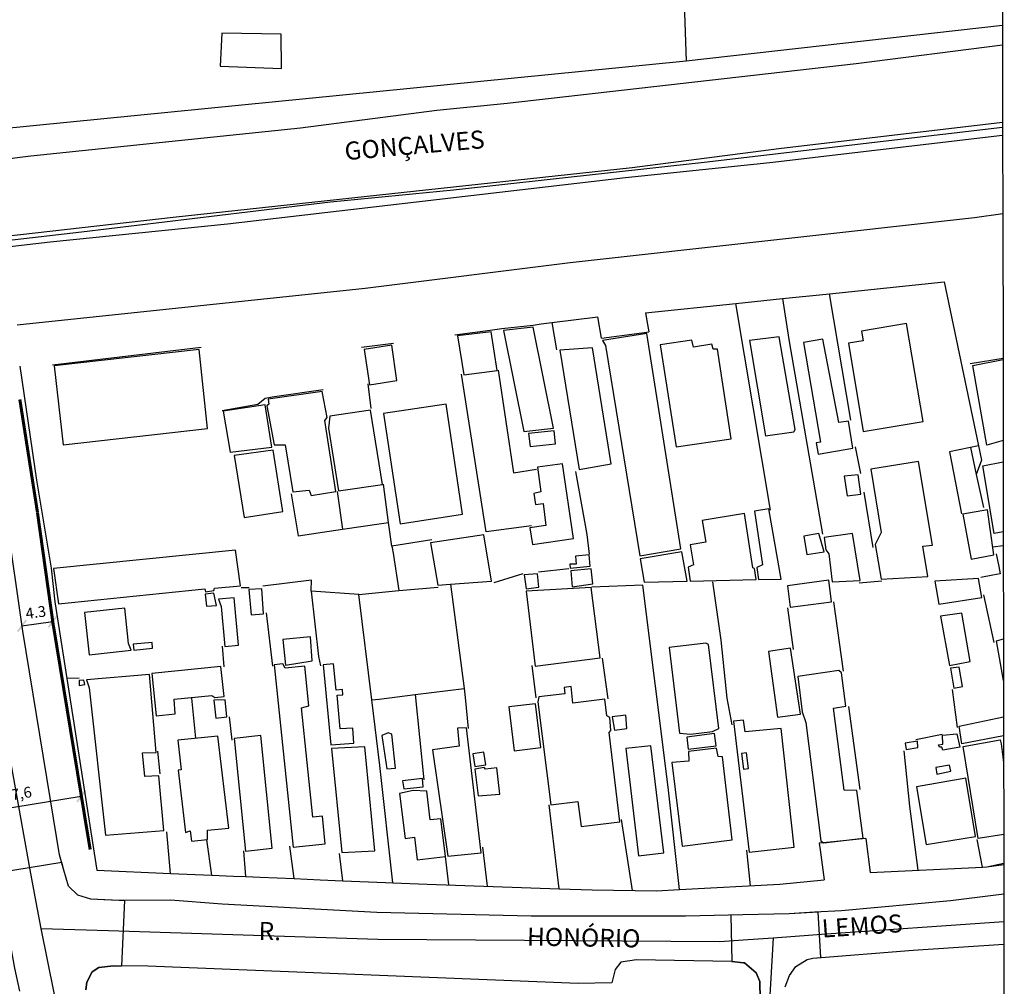
# Model space of a CAD drawing. Units: millimetres. Extents: x 180712 to 183138, y 167228 to 1674283.
# Drawn here: x 182988 to 183125, y 1672906 to 1673040 of the extents above; entities that cross this region are included whole.
import ezdxf
from ezdxf.enums import TextEntityAlignment as Align

# ---------------------------------------------------------------- set-up
doc = ezdxf.new("R2010")
doc.units = ezdxf.units.MM
doc.header["$LTSCALE"] = 5
doc.header["$MEASUREMENT"] = 0
doc.header["$PDMODE"] = 2
doc.header["$PDSIZE"] = 5
doc.layers.get('DEFPOINTS').update_dxf_attribs({"linetype": 'CONTINUOUS'})
for name, color, linetype, lineweight in [('Cotas_Coordenadas', 7, 'CONTINUOUS', 20), ('Linhas de Cota', 7, 'CONTINUOUS', 5), ('TRACADO_VIARIO', 7, 'CONTINUOUS', 60)]:
    doc.layers.add(name, color=color, linetype=linetype, lineweight=lineweight)
for name, color, linetype in [('V-CANTEIRO', 3, 'CONTINUOUS'), ('V-CRUZAMENTO', 1, 'CONTINUOUS'), ('V-EDIFICACAO', 7, 'CONTINUOUS'), ('V-EIXO_DE_LOGRADOURO', 3, 'CONTINUOUS'), ('V-LOTE', 1, 'CONTINUOUS'), ('V-NOME_DOS_LOGRADOUROS', 7, 'CONTINUOUS'), ('V-QUADRA', 2, 'CONTINUOUS'), ('V-TESTADA', 2, 'CONTINUOUS')]:
    doc.layers.add(name, color=color, linetype=linetype)
doc.layers.add('X-LIMITE_5000', color=3, linetype='CONTINUOUS', plot=False)
doc.styles.get("Standard").update_dxf_attribs({"font": 'ARIAL.TTF'})
doc.dimstyles.new('ISO-25', dxfattribs={"dimtxt": 2.5, "dimasz": 2.5, "dimexe": 1.25, "dimexo": 0.625, "dimtad": 1, "dimdsep": 46, "dimtxsty": 'Standard', "dimcen": 2.5, "dimadec": 0, "dimazin": 0, "dimtfac": 1, "dimtmove": 0, "dimatfit": 3, "dimfxl": 0, "dimarcsym": 0})

# ---------------------------------------------------------------- blocks, each defined once
blk = doc.blocks.new('_ARCHTICK')
at = {"layer": 'Linhas de Cota', "color": 0, "linetype": 'ByBlock'}
blk.add_line((0, 0), (-1, 0), dxfattribs=at)
blk.add_solid([(0.398, 0.309), (0.309, 0.398), (-0.309, -0.398), (-0.398, -0.309)], dxfattribs=at)
blk = doc.blocks.new('*D83')
at = {"layer": 'Cotas_Coordenadas', "color": 0, "lineweight": -2}
for p, q in [((182988.71, 1672956.54), (182988.61, 1672957.28)), ((182992.97, 1672957.14), (182992.87, 1672957.88)), ((182988.78, 1672956.04), (182993.04, 1672956.64))]:
    blk.add_line(p, q, dxfattribs=at)
at = {"layer": 'DEFPOINTS', "color": 0}
for p in [(182988.8, 1672955.92), (182993.04, 1672956.64), (182993.06, 1672956.52)]:
    blk.add_point(p, dxfattribs=at)
at = {"layer": 'Cotas_Coordenadas', "color": 0, "lineweight": -2, "xscale": 2, "yscale": 2, "zscale": 2}
for p, rotation in [((182993.04, 1672956.64), 8.038640559289433), ((182988.78, 1672956.04), 188.0386405592894)]:
    blk.add_blockref('_ARCHTICK', p, dxfattribs=dict(at, rotation=rotation))
at = {"layer": 'Cotas_Coordenadas', "color": 0, "insert": (182990.72, 1672957.72), "char_height": 1.5, "attachment_point": 5, "rotation": 8.0386}
blk.add_mtext('4.3', dxfattribs=at)
blk = doc.blocks.new('*D84')
at = {"layer": 'Cotas_Coordenadas', "color": 0, "lineweight": -2}
for p, q in [((182979.87, 1672929.66), (182996.99, 1672932.47)), ((182997.03, 1672932.24), (182997.2, 1672931.24)), ((182979.9, 1672929.43), (182980.07, 1672928.43))]:
    blk.add_line(p, q, dxfattribs=at)
at = {"layer": 'DEFPOINTS', "color": 0}
for p in [(182996.93, 1672932.86), (182996.99, 1672932.47), (182979.8, 1672930.04)]:
    blk.add_point(p, dxfattribs=at)
at = {"layer": 'Cotas_Coordenadas', "color": 0, "lineweight": -2, "xscale": 2, "yscale": 2, "zscale": 2}
for p, rotation in [((182996.99, 1672932.47), 9.32230522940945), ((182979.87, 1672929.66), 189.3223052294095)]:
    blk.add_blockref('_ARCHTICK', p, dxfattribs=dict(at, rotation=rotation))
at = {"layer": 'Cotas_Coordenadas', "color": 0, "insert": (182988.18, 1672932.57), "char_height": 1.5, "attachment_point": 5, "rotation": 9.3223}
blk.add_mtext('17,6', dxfattribs=at)

msp = doc.modelspace()

# ---------------------------------------------------------------- linework, layer by layer
at = {"layer": 'TRACADO_VIARIO'}
for p, q in [((182990.909, 1672971.7406), (182988.479, 1672987.3706)), ((182993.1477, 1672955.8913), (182990.9177, 1672971.6813)), ((182997.3832, 1672930.0965), (182993.1332, 1672955.9865)), ((182998.2301, 1672925.0751), (182997.3801, 1672930.1151))]:
    msp.add_line(p, q, dxfattribs=at)
at = {"layer": 'V-CANTEIRO'}
for points in [[(182986.56, 1673009.98), (183009.72, 1673012.61), (183073.25, 1673019.51), (183093.59, 1673022.15), (183124.56, 1673025.77)], [(183124.56, 1673023.93), (183092.32, 1673020.17), (183072.35, 1673018.1), (183017.24, 1673011.66), (182992.68, 1673009.18), (182986.75, 1673008.47)]]:
    msp.add_lwpolyline(points, dxfattribs=at)
at = {"layer": 'V-CRUZAMENTO'}
for points in [[(182997.63, 1672905.67), (182997.78, 1672906.72), (182998.52, 1672908.14), (182999.43, 1672908.74), (183001.45, 1672908.99), (183002.6122, 1672908.9754), (183002.6122, 1672908.9754), (183003.0387, 1672918.0246), (183003.0387, 1672918.0246), (183002.22, 1672918.02), (183002.22, 1672918.02), (182998.3, 1672918.2), (182996.5, 1672918.77), (182995.22, 1672919.98), (182994.59, 1672922.21), (182994.59, 1672922.21), (182994.2949, 1672923.2675), (182994.2949, 1672923.2675), (182985.4895, 1672921.8386), (182985.4895, 1672921.8386), (182986.8, 1672913.74), (182987.74, 1672908.67), (182988.46, 1672905.45)], [(183094.43, 1672906.04), (183095.03, 1672907.63), (183095.94, 1672908.89), (183097.49, 1672909.83), (183098.09, 1672909.97), (183098.3, 1672910.02), (183098.3, 1672910.02), (183099.3923, 1672910.1089), (183099.3923, 1672910.1089), (183099.0291, 1672916.4102), (183099.0291, 1672916.4102), (183095.02, 1672916.18), (183088.61, 1672916.04), (183088.61, 1672916.04), (183086.9341, 1672916.0021), (183086.9341, 1672916.0021), (183087.08, 1672909.56), (183087.08, 1672909.56), (183088.67, 1672909.4), (183088.83, 1672909.38), (183090.45, 1672908.01), (183090.92, 1672906.8), (183091, 1672904.36)]]:
    msp.add_lwpolyline(points, dxfattribs=at)
at = {"layer": 'V-EDIFICACAO'}
for points in [[(183016.21, 1673033.52), (183024.73, 1673033.22), (183024.67, 1673037.95), (183016.44, 1673038.12), (183016.21, 1673033.52)], [(183049.06, 1672996.2), (183049.95, 1672990.81), (183054.58, 1672991.41), (183053.73, 1672996.76), (183049.06, 1672996.2)], [(183055.43, 1672996.93), (183058.27, 1672982.96), (183062.39, 1672983.42), (183059.54, 1672997.39), (183055.43, 1672996.93)], [(183105.02, 1672996.84), (183105.27, 1672995.53), (183103.24, 1672995.19), (183105.27, 1672982.96), (183113.55, 1672984.32), (183111.26, 1672997.9), (183105.02, 1672996.84)], [(183075.3, 1672996.54), (183069.18, 1672995.57), (183069.56, 1672994.85), (183074.32, 1672965.72), (183080.01, 1672966.7), (183075.3, 1672996.54)], [(183077.12, 1672994.97), (183079.37, 1672980.83), (183086.97, 1672981.94), (183085.06, 1672994.34), (183084.47, 1672994.34), (183084.3, 1672995.06), (183081.75, 1672994.63), (183081.54, 1672995.61), (183077.12, 1672994.97)], [(183093.6, 1672996.08), (183089.52, 1672995.57), (183091.73, 1672982.36), (183095.63, 1672982.91), (183095.85, 1672983.25), (183093.6, 1672996.08)], [(183099.67, 1672995.74), (183096.99, 1672995.27), (183099.33, 1672981.47), (183098.73, 1672981.39), (183099.03, 1672979.82), (183103.83, 1672980.66), (183103.24, 1672984.4), (183101.88, 1672984.19), (183099.67, 1672995.74)], [(182993.22, 1672992.04), (182994.49, 1672981.09), (183014.49, 1672983.38), (183013.3, 1672994.29), (182993.22, 1672992.04)], [(183036.15, 1672994.29), (183036.91, 1672989.41), (183040.69, 1672990.01), (183039.97, 1672994.89), (183036.15, 1672994.29)], [(183063.24, 1672994.21), (183065.91, 1672977.69), (183070.37, 1672978.46), (183067.78, 1672994.55), (183063.24, 1672994.21)], [(183022.86, 1672987.42), (183022.94, 1672986.74), (183022.69, 1672986.52), (183023.71, 1672981.09), (183025.24, 1672981.13), (183026.3, 1672974.59), (183028.55, 1672974.85), (183028.8, 1672974.08), (183032.24, 1672974.64), (183030.71, 1672984.49), (183031.05, 1672984.91), (183030.33, 1672988.48), (183022.86, 1672987.42)], [(183016.62, 1672985.76), (183017.59, 1672980.11), (183023.37, 1672980.79), (183022.43, 1672986.65), (183016.62, 1672985.76)], [(183037.04, 1672985.93), (183031.39, 1672985.08), (183031.22, 1672983.42), (183032.62, 1672974.76), (183038.7, 1672975.61), (183037.04, 1672985.93)], [(183038.82, 1672985.46), (183041.16, 1672970.18), (183049.78, 1672971.49), (183047.49, 1672986.74), (183038.82, 1672985.46)], [(183058.91, 1672982.66), (183059.12, 1672980.88), (183062.64, 1672981.26), (183062.47, 1672983.04), (183058.91, 1672982.66)], [(183018.15, 1672979.65), (183019.55, 1672971.07), (183024.9, 1672971.88), (183023.58, 1672980.37), (183018.15, 1672979.65)], [(183059.08, 1672969.62), (183059.46, 1672967.29), (183065.15, 1672968.14), (183063.62, 1672978.5), (183060.18, 1672978.03), (183060.61, 1672974.59), (183059.67, 1672974.38), (183059.88, 1672972.85), (183060.94, 1672972.98), (183061.33, 1672969.96), (183059.08, 1672969.62)], [(183106.29, 1672977.73), (183107.74, 1672968.99), (183106.89, 1672967.33), (183107.74, 1672962.49), (183114.19, 1672962.87), (183113.51, 1672967.08), (183114.83, 1672967.2), (183112.92, 1672978.8), (183106.29, 1672977.73)], [(183102.64, 1672976.76), (183103.02, 1672974.04), (183104.93, 1672974.3), (183104.55, 1672976.97), (183102.64, 1672976.76)], [(183092.2, 1672972.26), (183090.2, 1672971.92), (183091.3, 1672964.49), (183090.54, 1672964.11), (183090.75, 1672962.45), (183093.89, 1672962.49), (183092.2, 1672972.26)], [(183081.28, 1672967.25), (183081.75, 1672964.49), (183081.03, 1672964.19), (183081.28, 1672962.24), (183090.45, 1672962.45), (183090.2, 1672963.98), (183089.95, 1672964.06), (183088.8, 1672971.62), (183082.98, 1672970.64), (183083.45, 1672967.63), (183081.28, 1672967.25)], [(183119.03, 1672971.49), (183120.18, 1672965.29), (183123.36, 1672965.89), (183122.47, 1672972.13), (183119.03, 1672971.49)], [(183048.1, 1672961.81), (183053.77, 1672962.24), (183052.75, 1672968.65), (183045.36, 1672967.54), (183046.34, 1672961.68), (183048.1, 1672961.81)], [(183097.04, 1672968.48), (183097.46, 1672965.93), (183099.84, 1672966.31), (183099.12, 1672968.82), (183097.04, 1672968.48)], [(183103.79, 1672968.82), (183099.84, 1672968.27), (183100.09, 1672966.57), (183100.48, 1672966.02), (183100.94, 1672962.15), (183104.81, 1672962.32), (183103.79, 1672968.82)], [(182993.14, 1672963.98), (182993.86, 1672959.09), (183011.82, 1672960.92), (183014.1107, 1672961.1791), (183014.2028, 1672960.7649), (183015.34, 1672960.92), (183015.43, 1672961.26), (183019.04, 1672961.6), (183018.36, 1672966.53), (182993.14, 1672963.98)], [(183065.4, 1672965.68), (183065.53, 1672964.57), (183064.64, 1672964.57), (183064.68, 1672964.02), (183067.44, 1672964.32), (183067.31, 1672965.89), (183065.4, 1672965.68)], [(183074.36, 1672965.34), (183074.91, 1672962.11), (183080.9, 1672962.24), (183080.14, 1672966.31), (183074.36, 1672965.34)], [(183058.31, 1672963.09), (183058.57, 1672961.18), (183060.35, 1672961.39), (183060.14, 1672963.26), (183058.31, 1672963.09)], [(183064.77, 1672963.64), (183064.98, 1672961.47), (183067.82, 1672961.85), (183067.57, 1672963.94), (183064.77, 1672963.64)], [(183058.61, 1672960.84), (183059.84, 1672950.48), (183068.84, 1672951.62), (183067.61, 1672961.35), (183058.61, 1672960.84)], [(183094.79, 1672961.6), (183095.13, 1672958.63), (183100.86, 1672959.35), (183100.48, 1672962.36), (183094.79, 1672961.6)], [(183115.17, 1672962.24), (183115.72, 1672959.05), (183121.66, 1672959.99), (183121.2, 1672962.62), (183115.17, 1672962.24)], [(183014.15, 1672960.45), (183014.32, 1672958.76), (183015.72, 1672958.88), (183015.34, 1672960.58), (183014.15, 1672960.45)], [(183020.18, 1672961.09), (183020.52, 1672957.57), (183022.22, 1672957.69), (183021.97, 1672961.18), (183020.18, 1672961.09)], [(183015.98, 1672959.73), (183016.36, 1672958.71), (183016.87, 1672953.19), (183018.78, 1672953.36), (183018.15, 1672959.94), (183015.98, 1672959.73)], [(182997.42, 1672957.91), (182998.1, 1672952.05), (183003.88, 1672952.68), (183003.54, 1672953.62), (183003.03, 1672958.5), (182997.42, 1672957.91)], [(183115.97, 1672957.4), (183117.2, 1672950.56), (183120.05, 1672951.11), (183118.9, 1672957.82), (183115.97, 1672957.4)], [(183024.9, 1672954.17), (183025.28, 1672950.6), (183028.97, 1672951.2), (183028.72, 1672954.51), (183024.9, 1672954.17)], [(183004.18, 1672953.49), (183004.26, 1672952.68), (183006.85, 1672952.94), (183006.81, 1672953.74), (183004.18, 1672953.49)], [(183078.4, 1672953.07), (183079.84, 1672941.18), (183081.33, 1672941.05), (183084.38, 1672941.43), (183085.27, 1672941.81), (183083.83, 1672953.45), (183083.45, 1672953.66), (183078.4, 1672953.07)], [(183092.15, 1672952.51), (183093.38, 1672943.38), (183096.57, 1672943.81), (183095.17, 1672952.94), (183092.15, 1672952.51)], [(183006.77, 1672949.46), (183007.36, 1672943.6), (183009.99, 1672943.85), (183009.87, 1672945.89), (183015.05, 1672946.4), (183015.47, 1672946.14), (183016.79, 1672946.27), (183016.32, 1672950.43), (183006.77, 1672949.46)], [(183025.24, 1672950.18), (183024.9, 1672950.77), (183023.71, 1672950.65), (183026.34, 1672925.42), (183030.76, 1672925.85), (183030.37, 1672929.71), (183029.06, 1672929.54), (183027.49, 1672944.7), (183028.51, 1672944.96), (183027.95, 1672950.48), (183025.24, 1672950.18)], [(183032.84, 1672941.77), (183032.41, 1672946.44), (183033.22, 1672946.48), (183033.18, 1672947.21), (183032.28, 1672947.16), (183031.9, 1672950.77), (183030.5, 1672950.65), (183031.56, 1672939.56), (183034.75, 1672939.78), (183034.58, 1672941.86), (183032.84, 1672941.77)], [(182997.72, 1672948.56), (182998.1, 1672947.46), (183000.35, 1672927.04), (183008.42, 1672927.72), (183007.74, 1672935.27), (183005.79, 1672935.19), (183005.49, 1672938.46), (183007.36, 1672938.5), (183006.43, 1672949.33), (182997.72, 1672948.56)], [(183100.21, 1672926.04), (183105.23, 1672926.66), (183104.38, 1672933.24), (183102.6, 1672933.28), (183101.15, 1672944.66), (183102.85, 1672944.91), (183102.26, 1672949.54), (183101.88, 1672949.84), (183096.19, 1672949.03), (183096.82, 1672944.15), (183097.33, 1672942.66), (183099.37, 1672926.27), (183099.74, 1672925.99), (183099.75, 1672925.98), (183100.21, 1672926.04)], [(183117.33, 1672950.18), (183117.8, 1672947.42), (183118.99, 1672947.67), (183118.52, 1672950.31), (183117.33, 1672950.18)], [(182996.7, 1672948.48), (182996.7, 1672947.8), (182997.47, 1672947.93), (182997.34, 1672948.52), (182996.7, 1672948.48)], [(183060.35, 1672946.23), (183060.22, 1672945.51), (183062.01, 1672931.24), (183065.74, 1672931.71), (183066.21, 1672928.27), (183071.56, 1672928.91), (183070.07, 1672941.26), (183070.33, 1672941.56), (183070.16, 1672943.34), (183069.78, 1672943.6), (183069.48, 1672945.89), (183065.06, 1672945.34), (183064.81, 1672947.63), (183063.83, 1672947.5), (183063.92, 1672946.65), (183060.35, 1672946.23)], [(183015.34, 1672945.76), (183015.64, 1672943.26), (183017.13, 1672943.47), (183016.91, 1672945.8), (183015.34, 1672945.76)], [(183056.19, 1672944.83), (183056.91, 1672938.76), (183060.61, 1672939.18), (183059.88, 1672945.25), (183056.19, 1672944.83)], [(183070.5, 1672943.47), (183070.8, 1672941.6), (183072.54, 1672941.81), (183072.37, 1672943.68), (183070.5, 1672943.47)], [(183088.93, 1672941.39), (183088.67, 1672943), (183087.31, 1672942.83), (183089.48, 1672924.7), (183095.68, 1672925.42), (183093.89, 1672941.81), (183088.93, 1672941.39)], [(183039.5, 1672941.22), (183038.61, 1672940.88), (183039.29, 1672936.25), (183040.52, 1672936.34), (183040.01, 1672941.05), (183039.5, 1672941.22)], [(183045.62, 1672938.88), (183047.74, 1672924.15), (183052.37, 1672924.62), (183050.33, 1672941.94), (183049.06, 1672941.9), (183049.31, 1672939.39), (183045.62, 1672938.88)], [(183080.82, 1672940.62), (183081.03, 1672938.97), (183084.89, 1672939.44), (183084.68, 1672941.13), (183080.82, 1672940.62)], [(183118.23, 1672941.11), (183118.64, 1672939.23), (183116.3, 1672938.84), (183116.15, 1672939.26), (183115.8, 1672939.26), (183115.7, 1672939.55), (183116.29, 1672939.65), (183116.25, 1672940.89), (183118.23, 1672941.11)], [(183010.37, 1672940.2), (183010.8, 1672936.12), (183010.42, 1672936.04), (183011.44, 1672927.42), (183012.07, 1672927.67), (183012.24, 1672926.23), (183014.49, 1672926.44), (183014.49, 1672927.76), (183017.42, 1672928.01), (183015.89, 1672940.79), (183010.37, 1672940.2)], [(183018.15, 1672940.45), (183019.72, 1672924.87), (183023.41, 1672925.25), (183021.84, 1672940.84), (183018.15, 1672940.45)], [(183111.05, 1672939.82), (183111.18, 1672938.93), (183112.83, 1672939.22), (183112.75, 1672940.07), (183111.05, 1672939.82)], [(183031.65, 1672939.05), (183033.05, 1672924.66), (183037.63, 1672924.91), (183036.23, 1672939.31), (183031.65, 1672939.05)], [(183051.22, 1672938.33), (183051.48, 1672936.59), (183053, 1672936.8), (183052.75, 1672938.54), (183051.22, 1672938.33)], [(183075.85, 1672939.44), (183072.41, 1672939.05), (183074.15, 1672924.19), (183077.63, 1672924.62), (183075.85, 1672939.44)], [(183081.07, 1672938.63), (183081.11, 1672937.31), (183078.78, 1672937.14), (183080.18, 1672925.55), (183087.1, 1672926.4), (183085.78, 1672937.91), (183085.15, 1672937.95), (183084.93, 1672939.1), (183081.07, 1672938.63)], [(183088.42, 1672938.37), (183088.67, 1672936.21), (183089.35, 1672936.29), (183089.1, 1672938.46), (183088.42, 1672938.37)], [(183052.96, 1672936.21), (183052.79, 1672936.42), (183051.48, 1672936.21), (183051.94, 1672932.51), (183054.92, 1672932.73), (183054.53, 1672936.38), (183052.96, 1672936.21)], [(183115.29, 1672936.42), (183115.46, 1672935.53), (183117.37, 1672935.91), (183117.2, 1672936.76), (183115.29, 1672936.42)], [(183041.46, 1672934.6), (183041.63, 1672933.49), (183044.34, 1672933.75), (183044.22, 1672934.89), (183041.46, 1672934.6)], [(183112.62, 1672933.75), (183113.98, 1672925.76), (183120.81, 1672926.87), (183119.45, 1672934.94), (183112.62, 1672933.75)], [(183042.94, 1672933.24), (183041.07, 1672932.81), (183041.84, 1672926.61), (183043.11, 1672926.78), (183043.49, 1672923.64), (183047.4, 1672924.11), (183046.76, 1672929.33), (183045.28, 1672929.2), (183044.85, 1672933.15), (183042.94, 1672933.24)]]:
    msp.add_lwpolyline(points, close=True, dxfattribs=at)
for points in [[(183124.62, 1672981.71), (183122.36, 1672981.07), (183120.42, 1672992.1), (183124.61, 1672992.93)], [(183124.65, 1672969.08), (183123.37, 1672968.83), (183121.83, 1672978.2), (183124.63, 1672978.75)], [(183124.68, 1672948.47), (183123.7, 1672953.95), (183124.67, 1672954.24)], [(183124.69, 1672940.82), (183118.9, 1672939.7), (183118.55, 1672942.16), (183124.69, 1672943.45)], [(183124.71, 1672927.16), (183121.19, 1672926.58), (183119.11, 1672939.32), (183124.21, 1672940.28), (183124.36, 1672939.7), (183124.69, 1672937.12)]]:
    msp.add_lwpolyline(points, dxfattribs=at)
at = {"layer": 'V-EIXO_DE_LOGRADOURO'}
for points in [[(183124.56, 1673025.03), (183083.22, 1673020.2), (183048.53, 1673016.38), (183031.52, 1673014.72), (182997, 1673010.56), (182986.64, 1673009.36), (182966.08, 1673006.98), (182928.04, 1673002.57), (182919.26, 1673000.9), (182910.94, 1672999.32), (182905.4, 1672997.72), (182893.34, 1672994.24), (182876.16, 1672986.16), (182861.9, 1672977.63), (182858.35, 1672975.5), (182854.55, 1672972.06)], [(182991.46, 1672914.14), (182990.73, 1672917.8), (182989.92, 1672922.27), (182985.49, 1672946.77), (182980.91, 1672976.07), (182978.7, 1672993.38), (182976.93, 1673007.28)], [(183092.79, 1672912.87), (183098.29, 1672913.26), (183099.46, 1672913.34), (183124.73, 1672915.12)], [(183029.89, 1672780.6), (183026.1, 1672788.64), (183019.52, 1672802.58), (183010.78, 1672831.38), (183002.54, 1672860.52), (182996.47, 1672889.16), (182993.24, 1672905.25), (182991.46, 1672914.14)], [(182991.46, 1672914.14), (183000.74, 1672913.85), (183038.06, 1672912.67), (183085.4, 1672912.34), (183088.64, 1672912.57), (183092.79, 1672912.87)], [(183092.79, 1672912.87), (183092.22, 1672903.31), (183091.46, 1672890.43), (183089.21, 1672867.95), (183085.63, 1672847.8), (183080.55, 1672831.15), (183072.81, 1672818.33), (183064.57, 1672809.01), (183047.01, 1672793.36), (183037.23, 1672786.07), (183029.89, 1672780.6)]]:
    msp.add_lwpolyline(points, dxfattribs=at)
at = {"layer": 'V-LOTE'}
for points in [[(183076.19, 1673153.49), (183077.53, 1673128.11), (183080.74, 1673034.23)], [(183124.54, 1673039.15), (183080.74, 1673034.23)], [(183080.74, 1673034.23), (182942.73, 1673020.56), (182919.64, 1673018.14), (182914.5, 1673017.78)], [(183100.58, 1673002.03), (183116.48, 1673003.68)], [(183116.48, 1673003.68), (183121.2, 1672980.99)], [(183087.61, 1673000.69), (183094.1, 1673001.36)], [(183094.1, 1673001.36), (183100.58, 1673002.03)], [(183094.1, 1673001.36), (183094.94, 1672995.69), (183099.6, 1672968.73)], [(183103.55, 1672984.51), (183100.58, 1673002.03)], [(183075.12, 1672999.4), (183087.61, 1673000.69)], [(183092.41, 1672972.08), (183087.61, 1673000.69)], [(183062.14, 1672998.03), (183068.49, 1672998.82)], [(183069.02, 1672995.87), (183068.49, 1672998.82)], [(183075.12, 1672999.4), (183075.41, 1672997.77), (183075.59, 1672996.77)], [(183053.59, 1672997), (183055.22, 1672997.2)], [(183059.54, 1672997.7), (183060.68, 1672997.84), (183062.14, 1672998.03)], [(183062.14, 1672998.03), (183062.79, 1672994.28)], [(182988.47, 1672992), (182990.79, 1672976.23), (182992.8, 1672964.02)], [(183054.73, 1672991.45), (183056.85, 1672977.23), (183060.04, 1672977.73)], [(183059.35, 1672969.91), (183053.04, 1672969.06), (183049.65, 1672990.91)], [(183036.65, 1672989.54), (183037.09, 1672986.12)], [(183104.93, 1672977.13), (183104.2, 1672980.84)], [(183121.2, 1672980.99), (183117.19, 1672980.16), (183118.86, 1672971.57)], [(183120.1, 1672980.76), (183120.91, 1672976.99)], [(183121.2, 1672980.99), (183121.61, 1672978.99), (183120.91, 1672976.99)], [(183065.44, 1672977.4), (183067, 1672968.69), (183067.31, 1672965.98)], [(183120.91, 1672976.99), (183121.89, 1672972.42)], [(183039.55, 1672970.36), (183038.82, 1672975.66)], [(183026.05, 1672974.32), (183027.01, 1672968.53), (183033.18, 1672969.43)], [(183032.4, 1672974.65), (183033.18, 1672969.43)], [(183106.64, 1672966.88), (183105.37, 1672974.55)], [(183033.18, 1672969.43), (183038.55, 1672970.21), (183039.55, 1672970.36)], [(183045.55, 1672967.95), (183040.01, 1672967.07), (183039.55, 1672970.36)], [(183040.01, 1672967.07), (183040.16, 1672966.11), (183040.97, 1672960.93)], [(183123.22, 1672967), (183124.65, 1672967.17)], [(183123.68, 1672966), (183124.02, 1672964.25), (183124.22, 1672963.25), (183123.22, 1672963.06), (183121.55, 1672962.75)], [(183058.12, 1672963.23), (183054.12, 1672961.98)], [(183064.5, 1672963.94), (183060.31, 1672963.48)], [(183028.83, 1672960.91), (183028.85, 1672962.38), (183022.14, 1672961.55)], [(183040.97, 1672960.93), (183046.41, 1672961.39)], [(183048.1, 1672961.81), (183050, 1672947.35)], [(183079.81, 1672919.52), (183078.27, 1672933.7), (183074.72, 1672961.67), (183067.7, 1672961.42)], [(183084.37, 1672962.13), (183085.52, 1672954.08), (183086.37, 1672946.03), (183087.06, 1672942.36)], [(183107.85, 1672962.25), (183104.7, 1672961.96)], [(183020.24, 1672961.3), (183019.12, 1672961.3)], [(183028.84, 1672960.84), (183028.83, 1672960.84), (183028.83, 1672960.91)], [(183028.83, 1672960.91), (183028.84, 1672960.84)], [(183035.43, 1672960.4), (183028.84, 1672960.84)], [(183028.84, 1672960.84), (183029.85, 1672951.79), (183030.12, 1672950.5)], [(183035.43, 1672960.4), (183040.97, 1672960.93)], [(183037.23, 1672945.79), (183035.43, 1672960.4)], [(183121.89, 1672960.33), (183123.35, 1672953.74)], [(182993.34, 1672959.38), (182999.13, 1672922.2)], [(183101.13, 1672959.39), (183102.47, 1672949.76)], [(183022.61, 1672957.87), (183023.49, 1672950.45)], [(183095.61, 1672952.78), (183094.84, 1672958.53)], [(183016.76, 1672950.37), (183016.53, 1672953.25)], [(183059.96, 1672946.09), (183059.44, 1672950.55)], [(183069.09, 1672951.59), (183069.9, 1672945.96)], [(182996.7, 1672948.79), (182995.01, 1672948.74)], [(183037.23, 1672945.79), (183038.25, 1672945.91), (183043.2, 1672946.52)], [(183043.2, 1672946.52), (183050, 1672947.35)], [(183043.2, 1672946.52), (183044.41, 1672934.73)], [(183050, 1672947.35), (183050.16, 1672946.13), (183050.56, 1672941.84)], [(183117.56, 1672947.23), (183118.27, 1672941.97)], [(183012.85, 1672940.5), (183012.29, 1672946.04)], [(183040.14, 1672920.47), (183038.35, 1672936.72), (183037.23, 1672945.79)], [(183103.24, 1672944.88), (183104.8, 1672933.4)], [(183017.45, 1672943.45), (183017.85, 1672940.2)], [(183116.17, 1672941.02), (183112.55, 1672940.27)], [(183007.93, 1672935.54), (183007.58, 1672938.71)], [(183110.9, 1672938.73), (183111.65, 1672931.1), (183112.84, 1672922.22)], [(183063.14, 1672919.65), (183061.77, 1672931.24)], [(183071.72, 1672929.24), (183073.26, 1672919.41)], [(183009.35, 1672921.77), (183008.83, 1672927.54)], [(183015.06, 1672921.53), (183014.37, 1672926.42)], [(183099.17, 1672925.94), (183099.3, 1672925.04), (183099.87, 1672920.9)], [(183105.62, 1672926.6), (183106.2, 1672921.9)], [(183121.78, 1672922.64), (183121.05, 1672926.48)], [(183019.43, 1672924.9), (183019.72, 1672921.33)], [(183026.45, 1672921.05), (183025.89, 1672925.52)], [(183033.2, 1672920.76), (183032.76, 1672924.53)], [(183053.22, 1672919.99), (183052.6, 1672925.41)], [(183089.65, 1672920.06), (183089.13, 1672924.98)], [(183047.89, 1672920.17), (183047.43, 1672924.09)], [(183122.35, 1672922.67), (183124.71, 1672923.19)], [(182999.13, 1672922.2), (183009.35, 1672921.77)], [(183106.2, 1672921.9), (183121.78, 1672922.64)], [(183121.78, 1672922.64), (183122.35, 1672922.67)], [(183009.35, 1672921.77), (183015.06, 1672921.53)], [(183015.06, 1672921.53), (183018.05, 1672921.4)], [(183018.05, 1672921.4), (183019.72, 1672921.33)], [(183019.72, 1672921.33), (183021.76, 1672921.25)], [(183021.76, 1672921.25), (183026.45, 1672921.05)], [(183026.45, 1672921.05), (183030.05, 1672920.9)], [(183030.05, 1672920.9), (183033.2, 1672920.76)], [(183033.2, 1672920.76), (183039.12, 1672920.51)], [(183039.12, 1672920.51), (183040.14, 1672920.47)], [(183040.14, 1672920.47), (183044.87, 1672920.27)], [(183093.69, 1672920.28), (183099.87, 1672920.9)], [(183044.87, 1672920.27), (183063.14, 1672919.65)], [(183063.14, 1672919.65), (183067.74, 1672919.5)], [(183067.74, 1672919.5), (183076.62, 1672919.35)], [(183076.62, 1672919.35), (183079.81, 1672919.52)], [(183079.81, 1672919.52), (183093.69, 1672920.28)]]:
    msp.add_lwpolyline(points, dxfattribs=at)
at = {"layer": 'V-QUADRA'}
for p, q in [((183120.64, 1673012.6), (183124.58, 1673013.14)), ((183064.68, 1673006.35), (183120.64, 1673012.6)), ((183036.3, 1673002.8), (183064.68, 1673006.35)), ((182988.11, 1672997.74), (183036.3, 1673002.8)), ((182988.89, 1672955.29), (182986.66, 1672971.08)), ((182993.14, 1672929.4), (182988.89, 1672955.29)), ((182993.99, 1672924.36), (182993.14, 1672929.4)), ((182994.59, 1672922.21), (182993.99, 1672924.36)), ((182995.22, 1672919.98), (182994.59, 1672922.21)), ((182996.5, 1672918.77), (182995.22, 1672919.98)), ((182998.3, 1672918.2), (182996.5, 1672918.77)), ((183000.11, 1672918.12), (182998.3, 1672918.2)), ((183002.22, 1672918.02), (183000.11, 1672918.12)), ((183009.35, 1672918.06), (183002.22, 1672918.02)), ((183016.48, 1672917.51), (183009.35, 1672918.06)), ((183117.34, 1672917.95), (183102.24, 1672916.59)), ((183124.73, 1672918.9), (183117.34, 1672917.95)), ((183037.92, 1672916.37), (183016.48, 1672917.51)), ((183059.27, 1672915.86), (183037.92, 1672916.37)), ((183098.49, 1672916.38), (183095.02, 1672916.18)), ((183102.24, 1672916.59), (183098.49, 1672916.38)), ((183080.66, 1672915.86), (183059.27, 1672915.86)), ((183088.61, 1672916.04), (183080.66, 1672915.86)), ((183095.02, 1672916.18), (183088.61, 1672916.04)), ((183098.3, 1672910.02), (183112.19, 1672911.15)), ((183112.19, 1672911.15), (183124.74, 1672911.99)), ((183073.87, 1672909.81), (183071.7, 1672909.48)), ((183087.08, 1672909.56), (183073.87, 1672909.81)), ((183088.67, 1672909.4), (183087.08, 1672909.56)), ((183095.94, 1672908.89), (183097.49, 1672909.83)), ((183097.49, 1672909.83), (183098.09, 1672909.97)), ((183098.09, 1672909.97), (183098.3, 1672910.02)), ((182999.43, 1672908.74), (182998.52, 1672908.14)), ((183001.45, 1672908.99), (182999.43, 1672908.74)), ((183001.46, 1672908.99), (183001.45, 1672908.99)), ((183006.21, 1672908.93), (183001.46, 1672908.99)), ((183001.46, 1672908.99), (183001.46, 1672908.99)), ((183065.8, 1672906.53), (183006.21, 1672908.93)), ((183070.93, 1672908.48), (183070.45, 1672906.61)), ((183071.7, 1672909.48), (183070.93, 1672908.48)), ((183088.83, 1672909.38), (183088.67, 1672909.4)), ((183088.67, 1672909.4), (183088.67, 1672909.4)), ((183090.45, 1672908.01), (183088.83, 1672909.38)), ((183095.03, 1672907.63), (183095.94, 1672908.89)), ((182998.52, 1672908.14), (182997.78, 1672906.72)), ((183090.92, 1672906.8), (183090.45, 1672908.01)), ((183091, 1672904.36), (183090.92, 1672906.8)), ((183094.43, 1672906.04), (183095.03, 1672907.63)), ((182997.78, 1672906.72), (182997.63, 1672905.67)), ((183070.45, 1672906.61), (183065.8, 1672906.53))]:
    msp.add_line(p, q, dxfattribs=at)
msp.add_lwpolyline([(183124.54, 1673036.43), (183104.3, 1673033.87), (183055.95, 1673028.35), (183046.24, 1673027.39), (183027.36, 1673024.96), (182990.02, 1673021.06), (182985.23, 1673020.49), (182971.17, 1673018.81), (182964.81, 1673018.14), (182952.32, 1673016.81), (182921.7, 1673012.9), (182919.21, 1673012.4), (182914.2141, 1673011.3908, -0.46377217), (182912.7217, 1673012.7652), (182913.6, 1673019.58), (182916.52, 1673039.03), (182918.72, 1673051.19)], format="xyb", dxfattribs=at)
at = {"layer": 'V-TESTADA'}
for points in [[(183124.54, 1673039.15), (183080.74, 1673034.23)], [(183080.74, 1673034.23), (182942.73, 1673020.56), (182919.64, 1673018.14), (182914.5, 1673017.78)], [(183100.58, 1673002.03), (183116.48, 1673003.68)], [(183087.61, 1673000.69), (183094.1, 1673001.36)], [(183094.1, 1673001.36), (183100.58, 1673002.03)], [(183075.12, 1672999.4), (183087.61, 1673000.69)], [(183062.14, 1672998.03), (183068.49, 1672998.82)], [(183048.72, 1672996.35), (183053.59, 1672997)], [(183055.22, 1672997.2), (183058.68, 1672997.6), (183059.54, 1672997.7)], [(183059.54, 1672997.7), (183060.68, 1672997.84), (183062.14, 1672998.03)], [(183069.02, 1672995.87), (183074.59, 1672996.63), (183075.59, 1672996.77)], [(182993.01, 1672992.19), (183013.57, 1672994.62)], [(183035.78, 1672994.63), (183040.2, 1672995.18)], [(183120.08, 1672992.39), (183124.61, 1672993.09)], [(182988.47, 1672992), (182990.79, 1672976.23), (182992.8, 1672964.02)], [(183016.5, 1672985.86), (183021.44, 1672986.76), (183022.44, 1672987.59), (183023.44, 1672987.74), (183030.5, 1672988.76)], [(182992.8, 1672964.02), (182993.34, 1672959.38)], [(182993.34, 1672959.38), (182999.13, 1672922.2)], [(183100.21, 1672926.04), (183100.16, 1672926.03), (183099.17, 1672925.94)], [(183105.62, 1672926.6), (183100.21, 1672926.04)], [(182999.13, 1672922.2), (183009.35, 1672921.77)], [(183106.2, 1672921.9), (183121.78, 1672922.64)], [(183121.78, 1672922.64), (183122.35, 1672922.67)], [(183122.35, 1672922.67), (183124.72, 1672923)], [(183009.35, 1672921.77), (183015.06, 1672921.53)], [(183015.06, 1672921.53), (183018.05, 1672921.4)], [(183018.05, 1672921.4), (183019.72, 1672921.33)], [(183019.72, 1672921.33), (183021.76, 1672921.25)], [(183021.76, 1672921.25), (183026.45, 1672921.05)], [(183026.45, 1672921.05), (183030.05, 1672920.9)], [(183030.05, 1672920.9), (183033.2, 1672920.76)], [(183033.2, 1672920.76), (183039.12, 1672920.51)], [(183039.12, 1672920.51), (183040.14, 1672920.47)], [(183040.14, 1672920.47), (183044.87, 1672920.27)], [(183093.69, 1672920.28), (183099.87, 1672920.9)], [(183044.87, 1672920.27), (183063.14, 1672919.65)], [(183063.14, 1672919.65), (183067.74, 1672919.5)], [(183067.74, 1672919.5), (183076.62, 1672919.35)], [(183076.62, 1672919.35), (183079.81, 1672919.52)], [(183079.81, 1672919.52), (183093.69, 1672920.28)]]:
    msp.add_lwpolyline(points, dxfattribs=at)
at = {"layer": 'X-LIMITE_5000'}
msp.add_lwpolyline([(183124.37, 1673149.85), (183124.54, 1673039.15), (183124.54, 1673036.36), (183124.56, 1673025.71), (183124.56, 1673025.03), (183124.56, 1673024.07), (183124.58, 1673013.19), (183124.61, 1672993.09), (183124.61, 1672992.93), (183124.63, 1672981.49), (183124.63, 1672978.78), (183124.65, 1672969.08), (183124.65, 1672967.17), (183124.67, 1672954.24), (183124.68, 1672948.47), (183124.69, 1672943.45), (183124.69, 1672940.82), (183124.69, 1672939.86), (183124.71, 1672927.12), (183124.72, 1672923), (183124.73, 1672918.9), (183124.73, 1672916), (183124.74, 1672911.99), (183124.79, 1672879.29)], dxfattribs=at)

# ---------------------------------------------------------------- texts
at = {"layer": 'V-NOME_DOS_LOGRADOUROS'}
for s, height, rotation, p in [('GONÇALVES', 2.49966, 5, (183033.62, 1673019.73)), ('R.', 2.50002, 359, (183021.51, 1672911.78)), ('LEMOS', 2.50002, 4, (183099.66, 1672912.09)), ('HONÓRIO', 2.50002, 359, (183058.67, 1672911))]:
    msp.add_text(s, height=height, rotation=rotation, dxfattribs=at).set_placement(p, align=Align.BOTTOM_LEFT)

# ---------------------------------------------------------------- dimensions: what is measured, and where the dimension line sits
at = {"layer": 'Cotas_Coordenadas'}
dim = msp.add_aligned_dim(p1=(182988.8015, 1672955.9167), p2=(182993.0592, 1672956.518), distance=0.1235, dimstyle='ISO-25', override={"dimtxt": 1.5, "dimasz": 2, "dimdsep": 0, "dimpost": '<>', "dimblk": 'ARCHTICK', "dimcen": 0, "dimldrblk": 'ARCHTICK'}, dxfattribs=at)
dim.commit()
dim.dimension.update_dxf_attribs({"geometry": '*D83', "text_midpoint": (182990.7185, 1672957.7173)})
dim = msp.add_aligned_dim(p1=(182979.8021, 1672930.0434), p2=(182996.9304, 1672932.8551), distance=-0.3885, text='17,6', dimstyle='ISO-25', override={"dimtxt": 1.5, "dimasz": 2, "dimdsep": 0, "dimpost": '<>', "dimblk": 'ARCHTICK', "dimcen": 0, "dimldrblk": 'ARCHTICK'}, dxfattribs=at)
dim.commit()
dim.dimension.update_dxf_attribs({"geometry": '*D84', "text_midpoint": (182988.1819, 1672932.5721)})

doc.saveas('drawing.dxf')
